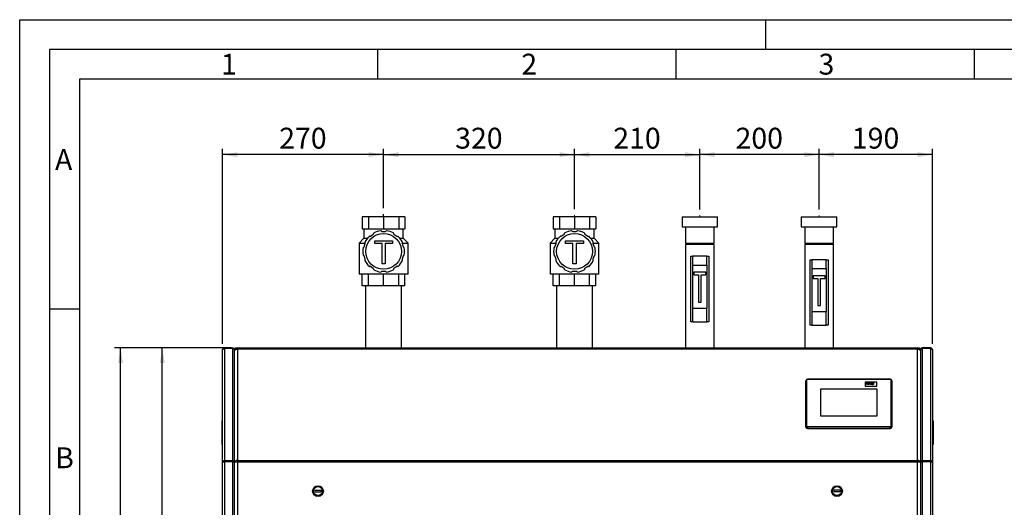
# Paper-space layout 'mit Verkleidung' of a CAD drawing. Units: millimetres. Extents: x 0 to 4200, y 0 to 2970.
# Drawn here: x 0 to 1651, y 2152 to 2970 of the extents above; entities that cross this region are included whole.
import ezdxf

# ---------------------------------------------------------------- set-up
doc = ezdxf.new("R2010")
doc.units = ezdxf.units.MM
doc.linetypes.add('SLD-Durchgehend', pattern=[0])
doc.linetypes.add('SLD-Punktstrich', pattern=[19.05, 15.24, -1.27, 1.27, -1.27])
doc.layers.add('61', color=7, linetype='SLD-Durchgehend')
doc.layers.add('62', color=7, linetype='SLD-Durchgehend')
doc.layers.add('SLD-0', color=7, linetype='SLD-Durchgehend', lineweight=30)
doc.styles.add('SLDTEXTSTYLE0', font='TXT', dxfattribs={"width": 0.75})
doc.styles.add('SLDTEXTSTYLE1', font='TXT', dxfattribs={"width": 0.605})
doc.dimstyles.new('SLDDIMSTYLE0', dxfattribs={"dimtxt": 35, "dimasz": 25, "dimexe": 0, "dimexo": 0.0625, "dimgap": 8.75, "dimtad": 1, "dimdec": 1, "dimrnd": 1e-09, "dimzin": 12, "dimdsep": 46, "dimtxsty": 'SLDTEXTSTYLE1', "dimsah": 1, "dimcen": 0.09, "dimadec": 0, "dimazin": 3, "dimtfac": 1, "dimtdec": 1, "dimtofl": 0, "dimtmove": 0, "dimatfit": 3, "dimfxl": 1, "dimfrac": 2, "dimtolj": 1, "dimtzin": 12, "dimarcsym": 0})

# ---------------------------------------------------------------- blocks, each defined once
blk = doc.blocks.new('_D_14')
at = {"ltscale": 10}
for p, q in [((340.1, 2426.5), (340.1, 2753.7)), ((610.1, 2743.7), (340.1, 2743.7)), ((610.1, 2653.7), (610.1, 2753.7))]:
    blk.add_line(p, q, dxfattribs=at)
for points in [[(340.1, 2743.7), (365.1, 2739.7), (365.1, 2747.7)], [(610.1, 2743.7), (585.1, 2747.7), (585.1, 2739.7)]]:
    blk.add_solid(points, dxfattribs=at)
at = {"ltscale": 10, "insert": (435, 2788.8), "char_height": 35, "attachment_point": 1, "style": 'SLDTEXTSTYLE1'}
blk.add_mtext('270', dxfattribs=at)
blk = doc.blocks.new('_D_15')
at = {"ltscale": 10}
for p, q in [((610.1, 2653.7), (610.1, 2753.7)), ((610.1, 2743.7), (930.1, 2743.7)), ((930.1, 2652.4), (930.1, 2753.7))]:
    blk.add_line(p, q, dxfattribs=at)
for points in [[(610.1, 2743.7), (635.1, 2739.7), (635.1, 2747.7)], [(930.1, 2743.7), (905.1, 2747.7), (905.1, 2739.7)]]:
    blk.add_solid(points, dxfattribs=at)
at = {"ltscale": 10, "insert": (730, 2788.8), "char_height": 35, "attachment_point": 1, "style": 'SLDTEXTSTYLE1'}
blk.add_mtext('320', dxfattribs=at)
blk = doc.blocks.new('_D_16')
at = {"ltscale": 10}
for p, q in [((1340.1, 2651.9), (1340.1, 2753.7)), ((1530.1, 2743.7), (1340.1, 2743.7)), ((1530.1, 2426.5), (1530.1, 2753.7))]:
    blk.add_line(p, q, dxfattribs=at)
for points in [[(1340.1, 2743.7), (1365.1, 2739.7), (1365.1, 2747.7)], [(1530.1, 2743.7), (1505.1, 2747.7), (1505.1, 2739.7)]]:
    blk.add_solid(points, dxfattribs=at)
at = {"ltscale": 10, "insert": (1395, 2788.8), "char_height": 35, "attachment_point": 1, "style": 'SLDTEXTSTYLE1'}
blk.add_mtext('190', dxfattribs=at)
blk = doc.blocks.new('_D_17')
at = {"ltscale": 10}
for p, q in [((1140.1, 2652), (1140.1, 2753.7)), ((1340.1, 2743.7), (1140.1, 2743.7)), ((1340.1, 2651.9), (1340.1, 2753.7))]:
    blk.add_line(p, q, dxfattribs=at)
for points in [[(1140.1, 2743.7), (1165.1, 2739.7), (1165.1, 2747.7)], [(1340.1, 2743.7), (1315.1, 2747.7), (1315.1, 2739.7)]]:
    blk.add_solid(points, dxfattribs=at)
at = {"ltscale": 10, "insert": (1200, 2788.8), "char_height": 35, "attachment_point": 1, "style": 'SLDTEXTSTYLE1'}
blk.add_mtext('200', dxfattribs=at)
blk = doc.blocks.new('_D_18')
at = {"ltscale": 10}
for p, q in [((355.1, 2419.5), (229.1, 2419.5)), ((239.1, 1299.5), (239.1, 2419.5)), ((353.1, 1299.5), (229.1, 1299.5))]:
    blk.add_line(p, q, dxfattribs=at)
for points in [[(239.1, 2419.5), (235.1, 2394.5), (243.1, 2394.5)], [(239.1, 1299.5), (243.1, 1324.5), (235.1, 1324.5)]]:
    blk.add_solid(points, dxfattribs=at)
at = {"ltscale": 10, "insert": (194, 1806.1), "char_height": 35, "attachment_point": 1, "rotation": 90, "style": 'SLDTEXTSTYLE1'}
blk.add_mtext('1120', dxfattribs=at)
blk = doc.blocks.new('_D_19')
at = {"ltscale": 10}
for p, q in [((355.1, 2419.5), (159.1, 2419.5)), ((169.1, 1239.5), (169.1, 2419.5)), ((1397.1, 1239.5), (159.1, 1239.5))]:
    blk.add_line(p, q, dxfattribs=at)
for points in [[(169.1, 2419.5), (165.1, 2394.5), (173.1, 2394.5)], [(169.1, 1239.5), (173.1, 1264.5), (165.1, 1264.5)]]:
    blk.add_solid(points, dxfattribs=at)
at = {"ltscale": 10, "insert": (124, 1776.1), "char_height": 35, "attachment_point": 1, "rotation": 90, "style": 'SLDTEXTSTYLE1'}
blk.add_mtext('1180', dxfattribs=at)
blk = doc.blocks.new('_D_20')
at = {"ltscale": 10}
for p, q in [((930.1, 2652.4), (930.1, 2753.7)), ((930.1, 2743.7), (1140.1, 2743.7)), ((1140.1, 2652), (1140.1, 2753.7))]:
    blk.add_line(p, q, dxfattribs=at)
for points in [[(930.1, 2743.7), (955.1, 2739.7), (955.1, 2747.7)], [(1140.1, 2743.7), (1115.1, 2747.7), (1115.1, 2739.7)]]:
    blk.add_solid(points, dxfattribs=at)
at = {"ltscale": 10, "insert": (995, 2788.8), "char_height": 35, "attachment_point": 1, "style": 'SLDTEXTSTYLE1'}
blk.add_mtext('210', dxfattribs=at)

psp = doc.layouts.new('mit Verkleidung')

# ---------------------------------------------------------------- linework, layer by layer
at = {"ltscale": 10}
psp.add_line((610.08, 2639.53), (610.08, 2643.68), dxfattribs=at)
at = {"linetype": 'SLD-Punktstrich', "lineweight": 0, "ltscale": 10}
for p, q in [((930.08, 2639.52), (930.08, 2642.44)), ((1140.08, 2639.96), (1140.08, 2642.05)), ((1340.08, 2641.93), (1340.08, 2639.37))]:
    psp.add_line(p, q, dxfattribs=at)
at = {"layer": '61', "ltscale": 10}
for p, q in [((0, 0), (0, 2970)), ((0, 2970), (4200, 2970))]:
    psp.add_line(p, q, dxfattribs=at)
at = {"layer": '61', "color": 7, "linetype": 'SLD-Durchgehend', "lineweight": 30, "ltscale": 10}
for p, q in [((4150, 2920), (50, 2920)), ((50, 2920), (50, 50))]:
    psp.add_line(p, q, dxfattribs=at)
at = {"layer": '61', "color": 7, "linetype": 'SLD-Durchgehend', "ltscale": 10}
for p, q in [((4100, 2870), (100, 2870)), ((100, 2870), (100, 100))]:
    psp.add_line(p, q, dxfattribs=at)
at = {"layer": '62', "color": 7, "linetype": 'SLD-Durchgehend', "ltscale": 10}
for p, q in [((1250, 2970), (1250, 2920)), ((600, 2920), (600, 2870)), ((1100, 2920), (1100, 2870)), ((1600, 2920), (1600, 2870)), ((50, 2485), (100, 2485))]:
    psp.add_line(p, q, dxfattribs=at)
at = {"layer": 'SLD-0', "ltscale": 10}
for p, q in [((574.36, 2639.53), (574.36, 2619.53)), ((584.82, 2639.53), (574.36, 2639.53)), ((584.82, 2639.53), (584.82, 2619.53)), ((610.08, 2639.53), (584.82, 2639.53)), ((610.08, 2639.53), (610.08, 2619.53)), ((635.33, 2639.53), (610.08, 2639.53)), ((635.33, 2639.53), (635.33, 2619.53)), ((645.8, 2639.53), (635.33, 2639.53)), ((645.8, 2639.53), (645.8, 2619.53)), ((894.36, 2639.53), (894.36, 2619.53)), ((904.82, 2639.53), (894.36, 2639.53)), ((904.82, 2639.53), (904.82, 2619.53)), ((930.08, 2639.53), (904.82, 2639.53)), ((930.08, 2639.53), (930.08, 2619.53)), ((955.33, 2639.53), (930.08, 2639.53)), ((955.33, 2639.53), (955.33, 2619.53)), ((965.8, 2639.53), (955.33, 2639.53)), ((965.8, 2639.53), (965.8, 2619.53)), ((1110.77, 2639.53), (1110.27, 2639.03)), ((1110.27, 2639.03), (1110.27, 2622.53)), ((1169.88, 2639.03), (1110.27, 2639.03)), ((1110.77, 2639.53), (1169.38, 2639.53)), ((1169.88, 2639.03), (1169.38, 2639.53)), ((1169.88, 2622.53), (1169.88, 2639.03)), ((1310.77, 2639.53), (1310.27, 2639.03)), ((1310.27, 2639.03), (1310.27, 2622.53)), ((1340.08, 2639.03), (1310.27, 2639.03)), ((1310.77, 2639.53), (1340.08, 2639.53)), ((1340.08, 2639.53), (1369.38, 2639.53)), ((1369.88, 2639.03), (1340.08, 2639.03)), ((1369.88, 2639.03), (1369.38, 2639.53)), ((1369.88, 2622.53), (1369.88, 2639.03)), ((574.36, 2619.53), (579.59, 2619.53)), ((577.08, 2619.53), (577.08, 2603.53)), ((579.59, 2619.53), (584.82, 2619.53)), ((584.82, 2619.53), (597.45, 2619.53)), ((587.96, 2606.87), (592.81, 2610.39)), ((597.45, 2619.53), (610.08, 2619.53)), ((607.08, 2615.03), (613.08, 2615.03)), ((610.08, 2619.53), (622.71, 2619.53)), ((622.71, 2619.53), (635.33, 2619.53)), ((627.34, 2610.39), (632.2, 2606.87)), ((635.33, 2619.53), (640.57, 2619.53)), ((640.57, 2619.53), (645.8, 2619.53)), ((643.08, 2603.53), (643.08, 2619.53)), ((894.36, 2619.53), (899.59, 2619.53)), ((897.08, 2619.53), (897.08, 2603.53)), ((899.59, 2619.53), (904.82, 2619.53)), ((904.82, 2619.53), (917.45, 2619.53)), ((907.96, 2606.87), (912.81, 2610.39)), ((917.45, 2619.53), (930.08, 2619.53)), ((927.08, 2615.03), (933.08, 2615.03)), ((930.08, 2619.53), (942.71, 2619.53)), ((942.71, 2619.53), (955.33, 2619.53)), ((947.34, 2610.39), (952.2, 2606.87)), ((955.33, 2619.53), (960.57, 2619.53)), ((960.57, 2619.53), (965.8, 2619.53)), ((963.08, 2603.53), (963.08, 2619.53)), ((1110.27, 2622.53), (1140.08, 2622.53)), ((1115.93, 2622.53), (1115.93, 2595.53)), ((1140.08, 2622.53), (1169.88, 2622.53)), ((1164.23, 2595.53), (1164.23, 2622.53)), ((1310.27, 2622.53), (1369.88, 2622.53)), ((1315.93, 2622.53), (1315.93, 2595.53)), ((1364.23, 2595.53), (1364.23, 2622.53)), ((577.08, 2603.53), (569.08, 2595.53)), ((569.08, 2595.53), (569.08, 2543.53)), ((569.08, 2595.53), (579.18, 2595.53)), ((577.08, 2603.53), (582.86, 2603.53)), ((577.29, 2589.03), (579.14, 2594.73)), ((595.06, 2594.87), (595.06, 2599.31)), ((595.06, 2599.31), (625.19, 2599.31)), ((607.41, 2594.87), (595.06, 2594.87)), ((607.41, 2560.79), (607.41, 2594.87)), ((625.19, 2594.87), (612.84, 2594.87)), ((612.84, 2594.87), (612.84, 2560.79)), ((625.19, 2599.31), (625.19, 2594.87)), ((637.3, 2603.53), (643.08, 2603.53)), ((640.97, 2595.53), (651.08, 2595.53)), ((641.01, 2594.73), (642.86, 2589.03)), ((651.08, 2595.53), (643.08, 2603.53)), ((651.08, 2543.53), (651.08, 2595.53)), ((897.08, 2603.53), (889.08, 2595.53)), ((889.08, 2595.53), (889.08, 2543.53)), ((889.08, 2595.53), (899.18, 2595.53)), ((897.08, 2603.53), (902.86, 2603.53)), ((897.29, 2589.03), (899.14, 2594.73)), ((915.06, 2594.87), (915.06, 2599.31)), ((915.06, 2599.31), (945.19, 2599.31)), ((927.41, 2594.87), (915.06, 2594.87)), ((927.41, 2560.79), (927.41, 2594.87)), ((945.19, 2594.87), (932.84, 2594.87)), ((932.84, 2594.87), (932.84, 2560.79)), ((945.19, 2599.31), (945.19, 2594.87)), ((957.3, 2603.53), (963.08, 2603.53)), ((960.97, 2595.53), (971.08, 2595.53)), ((961.01, 2594.73), (962.86, 2589.03)), ((971.08, 2595.53), (963.08, 2603.53)), ((971.08, 2543.53), (971.08, 2595.53)), ((1115.93, 2595.53), (1116.93, 2594.53)), ((1115.93, 2595.53), (1140.08, 2595.53)), ((1115.93, 2593.03), (1115.93, 2419.53)), ((1164.23, 2593.03), (1115.93, 2593.03)), ((1140.08, 2594.53), (1116.93, 2594.53)), ((1140.08, 2595.53), (1164.23, 2595.53)), ((1163.23, 2594.53), (1140.08, 2594.53)), ((1163.23, 2594.53), (1164.23, 2595.53)), ((1164.23, 2419.53), (1164.23, 2593.03)), ((1315.93, 2595.53), (1316.93, 2594.53)), ((1315.93, 2595.53), (1364.23, 2595.53)), ((1315.93, 2593.53), (1315.93, 2419.53)), ((1315.93, 2593.53), (1340.08, 2593.53)), ((1363.23, 2594.53), (1316.93, 2594.53)), ((1340.08, 2593.53), (1364.23, 2593.53)), ((1363.23, 2594.53), (1364.23, 2595.53)), ((1364.23, 2419.53), (1364.23, 2593.53)), ((579.14, 2568.32), (577.29, 2574.03)), ((612.84, 2560.79), (607.41, 2560.79)), ((642.86, 2574.03), (641.01, 2568.32)), ((899.14, 2568.32), (897.29, 2574.03)), ((932.84, 2560.79), (927.41, 2560.79)), ((962.86, 2574.03), (961.01, 2568.32)), ((1125.08, 2463.53), (1125.08, 2573.53)), ((1125.08, 2573.53), (1128.08, 2573.53)), ((1152.08, 2573.53), (1128.08, 2573.53)), ((1128.08, 2573.53), (1128.08, 2558.53)), ((1128.08, 2558.53), (1152.08, 2558.53)), ((1128.08, 2558.53), (1128.08, 2486.53)), ((1152.08, 2558.53), (1152.08, 2573.53)), ((1152.08, 2573.53), (1155.08, 2573.53)), ((1152.08, 2558.53), (1152.08, 2486.53)), ((1155.08, 2573.53), (1155.08, 2463.53)), ((1325.08, 2457.53), (1325.08, 2567.53)), ((1325.08, 2567.53), (1328.08, 2567.53)), ((1328.08, 2567.53), (1328.08, 2552.53)), ((1352.08, 2567.53), (1328.08, 2567.53)), ((1352.08, 2552.53), (1352.08, 2567.53)), ((1352.08, 2567.53), (1355.08, 2567.53)), ((1355.08, 2567.53), (1355.08, 2457.53)), ((651.08, 2543.53), (569.08, 2543.53)), ((574.36, 2523.53), (574.36, 2543.53)), ((584.82, 2523.53), (584.82, 2543.53)), ((592.81, 2552.66), (587.96, 2556.19)), ((613.08, 2548.03), (607.08, 2548.03)), ((610.08, 2523.53), (610.08, 2543.53)), ((632.2, 2556.19), (627.34, 2552.66)), ((635.33, 2523.53), (635.33, 2543.53)), ((645.8, 2523.53), (645.8, 2543.53)), ((971.08, 2543.53), (889.08, 2543.53)), ((894.36, 2523.53), (894.36, 2543.53)), ((904.82, 2523.53), (904.82, 2543.53)), ((912.81, 2552.66), (907.96, 2556.19)), ((933.08, 2548.03), (927.08, 2548.03)), ((930.08, 2523.53), (930.08, 2543.53)), ((952.2, 2556.19), (947.34, 2552.66)), ((955.33, 2523.53), (955.33, 2543.53)), ((965.8, 2523.53), (965.8, 2543.53)), ((1150.08, 2546.53), (1130.08, 2546.53)), ((1130.08, 2546.53), (1130.08, 2542.03)), ((1130.08, 2542.03), (1137.83, 2542.03)), ((1137.83, 2542.03), (1137.83, 2496.53)), ((1142.33, 2542.03), (1150.08, 2542.03)), ((1142.33, 2496.53), (1142.33, 2542.03)), ((1150.08, 2542.03), (1150.08, 2546.53)), ((1328.08, 2552.53), (1328.08, 2480.53)), ((1328.08, 2552.53), (1352.08, 2552.53)), ((1352.08, 2552.53), (1352.08, 2480.53)), ((1350.08, 2540.53), (1330.08, 2540.53)), ((1330.08, 2540.53), (1330.08, 2536.03)), ((1330.08, 2536.03), (1337.83, 2536.03)), ((1337.83, 2536.03), (1337.83, 2490.53)), ((1342.33, 2536.03), (1350.08, 2536.03)), ((1342.33, 2490.53), (1342.33, 2536.03)), ((1350.08, 2536.03), (1350.08, 2540.53)), ((584.82, 2523.53), (574.36, 2523.53)), ((579.93, 2523.53), (579.93, 2419.53)), ((610.08, 2523.53), (584.82, 2523.53)), ((635.33, 2523.53), (610.08, 2523.53)), ((645.8, 2523.53), (635.33, 2523.53)), ((640.23, 2419.53), (640.23, 2523.53)), ((904.82, 2523.53), (894.36, 2523.53)), ((899.93, 2523.53), (899.93, 2419.53)), ((930.08, 2523.53), (904.82, 2523.53)), ((955.33, 2523.53), (930.08, 2523.53)), ((965.8, 2523.53), (955.33, 2523.53)), ((960.23, 2419.53), (960.23, 2523.53)), ((1137.83, 2496.53), (1142.33, 2496.53)), ((1128.08, 2486.53), (1128.08, 2463.53)), ((1128.08, 2486.53), (1152.08, 2486.53)), ((1152.08, 2463.53), (1152.08, 2486.53)), ((1328.08, 2480.53), (1328.08, 2457.53)), ((1328.08, 2480.53), (1352.08, 2480.53)), ((1337.83, 2490.53), (1342.33, 2490.53)), ((1352.08, 2457.53), (1352.08, 2480.53)), ((1128.08, 2463.53), (1125.08, 2463.53)), ((1128.08, 2463.53), (1152.08, 2463.53)), ((1155.08, 2463.53), (1152.08, 2463.53)), ((1328.08, 2457.53), (1325.08, 2457.53)), ((1328.08, 2457.53), (1352.08, 2457.53)), ((1355.08, 2457.53), (1352.08, 2457.53)), ((340.08, 2228.63), (340.08, 2416.53)), ((343.08, 2419.53), (343.08, 2418.38)), ((343.08, 2419.53), (357.08, 2419.53)), ((343.08, 2418.38), (343.08, 2230.34)), ((357.08, 2418.38), (343.08, 2418.38)), ((357.08, 2418.38), (357.08, 2419.53)), ((357.08, 2230.34), (357.08, 2418.38)), ((360.08, 2416.53), (360.49, 2416.53)), ((360.08, 2416.05), (360.08, 2416.53)), ((360.08, 2229.07), (360.08, 2416.05)), ((363.08, 2419.53), (365.08, 2419.53)), ((365.08, 2419.53), (365.08, 2417.28)), ((365.08, 2419.53), (1505.08, 2419.53)), ((365.08, 2417.28), (365.08, 2230.78)), ((1505.08, 2417.28), (365.08, 2417.28)), ((1505.08, 2419.53), (1507.08, 2419.53)), ((1505.08, 2419.53), (1505.08, 2417.28)), ((1505.08, 2230.78), (1505.08, 2417.28)), ((1510.08, 2416.53), (1509.66, 2416.53)), ((1510.08, 2416.53), (1510.08, 2416.05)), ((1510.08, 2416.05), (1510.08, 2229.07)), ((1513.08, 2418.38), (1513.08, 2419.53)), ((1527.08, 2419.53), (1513.08, 2419.53)), ((1513.08, 2418.38), (1513.08, 2230.34)), ((1527.08, 2418.38), (1513.08, 2418.38)), ((1527.08, 2419.53), (1527.08, 2418.38)), ((1527.08, 2418.38), (1527.08, 2230.34)), ((1530.08, 2416.53), (1530.08, 2228.63)), ((1318.08, 2289.16), (1318.08, 2364.35)), ((1319.08, 2364.9), (1319.08, 2289.71)), ((1459.08, 2367.02), (1321.08, 2367.02)), ((1321.08, 2367.02), (1321.08, 2366.57)), ((1459.08, 2366.57), (1321.08, 2366.57)), ((1437.08, 2362.39), (1417.08, 2362.39)), ((1417.08, 2362.39), (1417.08, 2355.71)), ((1418.45, 2358.22), (1418.45, 2361.22)), ((1418.45, 2361.22), (1419.14, 2361.22)), ((1419.14, 2361.22), (1419.14, 2360.03)), ((1420.61, 2360.03), (1420.61, 2361.22)), ((1420.61, 2361.22), (1421.3, 2361.22)), ((1421.3, 2361.22), (1421.3, 2358.22)), ((1425.74, 2358.22), (1424.74, 2360.41)), ((1425.74, 2358.22), (1424.74, 2360.41)), ((1424.74, 2360.41), (1425.43, 2360.41)), ((1424.74, 2360.41), (1424.74, 2360.41)), ((1425.43, 2360.41), (1425.89, 2359.29)), ((1426.16, 2359.29), (1426.63, 2360.41)), ((1427.32, 2360.41), (1426.33, 2358.22)), ((1427.32, 2360.41), (1426.33, 2358.22)), ((1426.63, 2360.41), (1427.32, 2360.41)), ((1427.32, 2360.41), (1427.32, 2360.41)), ((1430.52, 2361.22), (1431.22, 2361.22)), ((1430.52, 2358.22), (1430.52, 2361.22)), ((1431.22, 2361.22), (1431.22, 2358.22)), ((1437.08, 2355.71), (1437.08, 2362.39)), ((1459.08, 2367.02), (1459.08, 2366.57)), ((1461.08, 2289.71), (1461.08, 2364.9)), ((1462.08, 2364.35), (1462.08, 2289.16)), ((1437.58, 2350.7), (1342.58, 2350.7)), ((1342.58, 2350.7), (1342.58, 2305.58)), ((1437.58, 2350.42), (1342.58, 2350.42)), ((1417.08, 2355.71), (1437.08, 2355.71)), ((1417.08, 2355.71), (1437.08, 2355.71)), ((1417.08, 2355.71), (1417.08, 2355.71)), ((1419.14, 2358.22), (1418.45, 2358.22)), ((1419.14, 2358.22), (1418.45, 2358.22)), ((1418.45, 2358.22), (1418.45, 2358.22)), ((1419.14, 2360.03), (1420.61, 2360.03)), ((1420.61, 2359.53), (1419.14, 2359.53)), ((1420.61, 2359.53), (1419.14, 2359.53)), ((1419.14, 2359.53), (1419.14, 2358.22)), ((1419.14, 2358.22), (1419.14, 2358.22)), ((1420.61, 2358.22), (1420.61, 2359.53)), ((1421.3, 2358.22), (1420.61, 2358.22)), ((1421.3, 2358.22), (1420.61, 2358.22)), ((1420.61, 2358.22), (1420.61, 2358.22)), ((1421.3, 2358.22), (1421.3, 2358.22)), ((1421.86, 2359.34), (1421.86, 2359.34)), ((1423.2, 2360.03), (1423.2, 2360.03)), ((1423.2, 2358.18), (1423.2, 2358.18)), ((1424.53, 2359.32), (1424.53, 2359.32)), ((1426.33, 2358.22), (1425.74, 2358.22)), ((1426.33, 2358.22), (1425.74, 2358.22)), ((1425.74, 2358.22), (1425.74, 2358.22)), ((1425.89, 2359.29), (1426.03, 2358.92)), ((1426.33, 2358.22), (1426.33, 2358.22)), ((1427.53, 2358.84), (1427.53, 2358.83)), ((1428.22, 2359.76), (1427.62, 2359.83)), ((1428.22, 2359.76), (1427.62, 2359.83)), ((1427.62, 2359.83), (1427.62, 2359.83)), ((1428.22, 2359.76), (1428.22, 2359.76)), ((1428.35, 2359.08), (1428.35, 2359.08)), ((1428.39, 2358.18), (1428.39, 2358.18)), ((1428.65, 2360.03), (1428.65, 2360.03)), ((1429.09, 2359.68), (1429.09, 2359.73)), ((1429.09, 2359.15), (1429.09, 2359.26)), ((1429.19, 2358.47), (1429.19, 2358.47)), ((1429.21, 2358.4), (1429.21, 2358.4)), ((1429.97, 2358.22), (1429.28, 2358.22)), ((1429.97, 2358.22), (1429.28, 2358.22)), ((1429.28, 2358.22), (1429.28, 2358.22)), ((1429.79, 2359.61), (1429.79, 2358.93)), ((1429.97, 2358.22), (1429.97, 2358.22)), ((1431.22, 2358.22), (1430.52, 2358.22)), ((1430.52, 2358.22), (1430.52, 2358.22)), ((1431.22, 2358.22), (1430.52, 2358.22)), ((1431.22, 2358.22), (1431.22, 2358.22)), ((1437.08, 2355.71), (1437.08, 2355.71)), ((1437.58, 2305.58), (1437.58, 2350.7)), ((340.08, 2297.53), (339.08, 2297.53)), ((339.08, 2297.53), (339.08, 2257.53)), ((1342.58, 2305.58), (1437.58, 2305.58)), ((1530.08, 2297.53), (1531.08, 2297.53)), ((1531.08, 2297.53), (1531.08, 2257.53)), ((1318.08, 2286.96), (1318.08, 2289.16)), ((1321.08, 2288.04), (1321.08, 2286.66)), ((1321.08, 2288.04), (1459.08, 2288.04)), ((1459.08, 2286.66), (1321.08, 2286.66)), ((1321.08, 2286.66), (1321.08, 2284.46)), ((1321.08, 2284.46), (1459.08, 2284.46)), ((1459.08, 2288.04), (1459.08, 2286.66)), ((1459.08, 2284.46), (1459.08, 2286.66)), ((1462.08, 2289.16), (1462.08, 2286.96)), ((339.08, 2257.53), (340.08, 2257.53)), ((1531.08, 2257.53), (1530.08, 2257.53)), ((341.58, 2228.63), (340.08, 2228.63)), ((340.08, 1302.53), (340.08, 2228.63)), ((343.08, 2230.34), (343.08, 2229.52)), ((357.08, 2230.34), (343.08, 2230.34)), ((343.08, 2229.52), (357.08, 2229.52)), ((343.08, 2228.56), (343.08, 2229.52)), ((343.08, 2228.56), (343.08, 1301.74)), ((357.08, 2228.56), (343.08, 2228.56)), ((357.08, 2229.52), (357.08, 2230.34)), ((357.08, 2229.52), (357.08, 2228.56)), ((357.08, 1301.74), (357.08, 2228.56)), ((360.08, 2229.07), (358.58, 2229.07)), ((358.58, 2228.4), (358.58, 2229.07)), ((360.08, 2228.47), (360.08, 2229.07)), ((360.08, 2228.11), (360.08, 2228.47)), ((365.08, 2230.78), (1505.08, 2230.78)), ((365.08, 2230.78), (365.08, 2228.03)), ((1505.08, 2230.78), (1505.08, 2228.03)), ((1510.08, 2229.07), (1511.58, 2229.07)), ((1510.08, 2229.07), (1510.08, 2228.47)), ((1510.08, 2228.47), (1510.08, 2228.11)), ((1511.58, 2229.07), (1511.58, 2228.4)), ((1513.08, 2229.52), (1513.08, 2230.34)), ((1527.08, 2230.34), (1513.08, 2230.34)), ((1527.08, 2229.52), (1513.08, 2229.52)), ((1513.08, 2228.56), (1513.08, 2229.52)), ((1513.08, 2228.56), (1513.08, 1301.74)), ((1527.08, 2228.56), (1513.08, 2228.56)), ((1527.08, 2230.34), (1527.08, 2229.52)), ((1527.08, 2229.52), (1527.08, 2228.56)), ((1527.08, 2228.56), (1527.08, 1301.74)), ((1528.58, 2228.63), (1530.08, 2228.63)), ((1530.08, 2228.63), (1530.08, 1302.53)), ((360.08, 1303.24), (360.08, 2228.11)), ((365.08, 2228.03), (360.08, 2228.03)), ((365.08, 2228.03), (365.08, 2134.53)), ((1505.08, 2228.03), (365.08, 2228.03)), ((1510.08, 2228.03), (1505.08, 2228.03)), ((1505.08, 2134.53), (1505.08, 2228.03)), ((1510.08, 2228.11), (1510.08, 1303.24)), ((494.58, 2181.03), (505.58, 2181.03)), ((494.58, 2181.03), (494.58, 2178.03)), ((505.58, 2181.03), (505.58, 2178.03)), ((1375.58, 2181.03), (1364.58, 2181.03)), ((1364.58, 2181.03), (1364.58, 2178.03)), ((1375.58, 2181.03), (1375.58, 2178.03)), ((494.58, 2178.03), (505.58, 2178.03)), ((1375.58, 2178.03), (1364.58, 2178.03))]:
    psp.add_line(p, q, dxfattribs=at)
at = {"layer": 'SLD-0', "ltscale": 10, "flags": 128}
for points in [[(365.08, 2417.28), (364.1, 2417.22), (363.16, 2417.07), (362.3, 2416.81), (361.54, 2416.47), (360.92, 2416.06), (360.46, 2415.58), (360.17, 2415.06), (360.08, 2414.53)], [(1510.08, 2414.53), (1509.98, 2415.06), (1509.7, 2415.58), (1509.23, 2416.06), (1508.61, 2416.47), (1507.86, 2416.81), (1506.99, 2417.07), (1506.05, 2417.22), (1505.08, 2417.28)], [(1319.08, 2364.9), (1318.88, 2364.89), (1318.69, 2364.86), (1318.52, 2364.81), (1318.37, 2364.74), (1318.25, 2364.65), (1318.15, 2364.56), (1318.1, 2364.46), (1318.08, 2364.35)], [(1462.08, 2364.35), (1462.06, 2364.46), (1462, 2364.56), (1461.91, 2364.65), (1461.78, 2364.74), (1461.63, 2364.81), (1461.46, 2364.86), (1461.27, 2364.89), (1461.08, 2364.9)], [(1319.08, 2289.71), (1318.88, 2289.7), (1318.69, 2289.67), (1318.52, 2289.62), (1318.37, 2289.55), (1318.25, 2289.47), (1318.15, 2289.37), (1318.1, 2289.27), (1318.08, 2289.16)], [(1462.08, 2289.16), (1462.06, 2289.27), (1462, 2289.37), (1461.91, 2289.47), (1461.78, 2289.55), (1461.63, 2289.62), (1461.46, 2289.67), (1461.27, 2289.7), (1461.08, 2289.71)], [(365.08, 2230.78), (364.1, 2230.73), (363.16, 2230.57), (362.3, 2230.32), (361.54, 2229.97), (360.92, 2229.56), (360.46, 2229.08), (360.17, 2228.57), (360.08, 2228.03)], [(1510.08, 2228.03), (1509.98, 2228.57), (1509.7, 2229.08), (1509.23, 2229.56), (1508.61, 2229.97), (1507.86, 2230.32), (1506.99, 2230.57), (1506.05, 2230.73), (1505.08, 2230.78)]]:
    psp.add_lwpolyline(points, dxfattribs=at)
at = {"layer": 'SLD-0', "ltscale": 100}
for centre, radius in [((610.08, 2581.53), 30), ((930.08, 2581.53), 30), ((500.08, 2179.53), 9), ((500.08, 2179.53), 7.5), ((1370.08, 2179.53), 9), ((1370.08, 2179.53), 7.5)]:
    psp.add_circle(centre, radius, dxfattribs=at)
for centre, radius, start, end in [((591.93, 2611.61), 1.5, 306, 11.23467), ((593.89, 2612), 0.5, 117.97553, 191.23467), ((610.08, 2581.53), 35, 98.02447, 117.97553), ((605.26, 2615.69), 0.5, 24.76533, 98.02447), ((607.08, 2616.53), 1.5, 204.76533, 270), ((613.08, 2616.53), 1.5, 270, 335.23467), ((614.89, 2615.69), 0.5, 81.97553, 155.23467), ((610.08, 2581.53), 35, 62.02447, 81.97553), ((626.26, 2612), 0.5, 348.76533, 62.02447), ((628.22, 2611.61), 1.5, 168.76533, 234), ((911.93, 2611.61), 1.5, 306, 11.23467), ((913.89, 2612), 0.5, 117.97553, 191.23467), ((930.08, 2581.53), 35, 98.02447, 117.97553), ((925.26, 2615.69), 0.5, 24.76533, 98.02447), ((927.08, 2616.53), 1.5, 204.76533, 270), ((933.08, 2616.53), 1.5, 270, 335.23467), ((934.89, 2615.69), 0.5, 81.97553, 155.23467), ((930.08, 2581.53), 35, 62.02447, 81.97553), ((946.26, 2612), 0.5, 348.76533, 62.02447), ((948.22, 2611.61), 1.5, 168.76533, 234), ((579.08, 2596.67), 0.5, 153.97553, 227.23467), ((610.08, 2581.53), 35, 134.02447, 153.97553), ((577.72, 2595.2), 1.5, 342, 47.23467), ((586.1, 2606.34), 0.5, 60.76533, 134.02447), ((587.08, 2608.08), 1.5, 240.76533, 306), ((633.08, 2608.08), 1.5, 234, 299.23467), ((634.05, 2606.34), 0.5, 45.97553, 119.23467), ((610.08, 2581.53), 35, 26.02447, 45.97553), ((642.44, 2595.2), 1.5, 132.76533, 198), ((641.08, 2596.67), 0.5, 312.76533, 26.02447), ((899.08, 2596.67), 0.5, 153.97553, 227.23467), ((930.08, 2581.53), 35, 134.02447, 153.97553), ((897.72, 2595.2), 1.5, 342, 47.23467), ((906.1, 2606.34), 0.5, 60.76533, 134.02447), ((907.08, 2608.08), 1.5, 240.76533, 306), ((953.08, 2608.08), 1.5, 234, 299.23467), ((954.05, 2606.34), 0.5, 45.97553, 119.23467), ((930.08, 2581.53), 35, 26.02447, 45.97553), ((962.44, 2595.2), 1.5, 132.76533, 198), ((961.08, 2596.67), 0.5, 312.76533, 26.02447), ((610.08, 2581.53), 35, 170.02447, 189.97553), ((576.1, 2587.5), 0.5, 96.76533, 170.02447), ((576.1, 2575.55), 0.5, 189.97553, 263.23467), ((575.86, 2589.49), 1.5, 276.76533, 342), ((575.86, 2573.57), 1.5, 18, 83.23467), ((644.29, 2589.49), 1.5, 198, 263.23467), ((644.29, 2573.57), 1.5, 96.76533, 162), ((644.06, 2587.5), 0.5, 9.97553, 83.23467), ((644.06, 2575.55), 0.5, 276.76533, 350.02447), ((610.08, 2581.53), 35, 350.02447, 9.97553), ((930.08, 2581.53), 35, 170.02447, 189.97553), ((896.1, 2587.5), 0.5, 96.76533, 170.02447), ((896.1, 2575.55), 0.5, 189.97553, 263.23467), ((895.86, 2589.49), 1.5, 276.76533, 342), ((895.86, 2573.57), 1.5, 18, 83.23467), ((964.29, 2589.49), 1.5, 198, 263.23467), ((964.29, 2573.57), 1.5, 96.76533, 162), ((964.06, 2587.5), 0.5, 9.97553, 83.23467), ((964.06, 2575.55), 0.5, 276.76533, 350.02447), ((930.08, 2581.53), 35, 350.02447, 9.97553), ((579.08, 2566.39), 0.5, 132.76533, 206.02447), ((610.08, 2581.53), 35, 206.02447, 225.97553), ((577.72, 2567.86), 1.5, 312.76533, 18), ((610.08, 2581.53), 35, 314.02447, 333.97553), ((642.44, 2567.86), 1.5, 162, 227.23467), ((641.08, 2566.39), 0.5, 333.97553, 47.23467), ((899.08, 2566.39), 0.5, 132.76533, 206.02447), ((930.08, 2581.53), 35, 206.02447, 225.97553), ((897.72, 2567.86), 1.5, 312.76533, 18), ((930.08, 2581.53), 35, 314.02447, 333.97553), ((962.44, 2567.86), 1.5, 162, 227.23467), ((961.08, 2566.39), 0.5, 333.97553, 47.23467), ((586.1, 2556.72), 0.5, 225.97553, 299.23467), ((587.08, 2554.98), 1.5, 54, 119.23467), ((591.93, 2551.45), 1.5, 348.76533, 54), ((593.89, 2551.06), 0.5, 168.76533, 242.02447), ((610.08, 2581.53), 35, 242.02447, 261.97553), ((605.26, 2547.37), 0.5, 261.97553, 335.23467), ((607.08, 2546.53), 1.5, 90, 155.23467), ((613.08, 2546.53), 1.5, 24.76533, 90), ((614.89, 2547.37), 0.5, 204.76533, 278.02447), ((610.08, 2581.53), 35, 278.02447, 297.97553), ((626.26, 2551.06), 0.5, 297.97553, 11.23467), ((628.22, 2551.45), 1.5, 126, 191.23467), ((633.08, 2554.98), 1.5, 60.76533, 126), ((634.05, 2556.72), 0.5, 240.76533, 314.02447), ((906.1, 2556.72), 0.5, 225.97553, 299.23467), ((907.08, 2554.98), 1.5, 54, 119.23467), ((911.93, 2551.45), 1.5, 348.76533, 54), ((913.89, 2551.06), 0.5, 168.76533, 242.02447), ((930.08, 2581.53), 35, 242.02447, 261.97553), ((925.26, 2547.37), 0.5, 261.97553, 335.23467), ((927.08, 2546.53), 1.5, 90, 155.23467), ((933.08, 2546.53), 1.5, 24.76533, 90), ((934.89, 2547.37), 0.5, 204.76533, 278.02447), ((930.08, 2581.53), 35, 278.02447, 297.97553), ((946.26, 2551.06), 0.5, 297.97553, 11.23467), ((948.22, 2551.45), 1.5, 126, 191.23467), ((953.08, 2554.98), 1.5, 60.76533, 126), ((954.05, 2556.72), 0.5, 240.76533, 314.02447), ((365.08, 2414.53), 5, 90, 180), ((1505.08, 2414.53), 5, 0, 90), ((1320.93, 2364.72), 1.86, 85.33665, 174.41526), ((1459.23, 2364.72), 1.86, 5.58474, 94.66335), ((1320.85, 2289.43), 2.79, 185.58474, 274.66335), ((1320.85, 2287.23), 2.79, 185.58474, 274.66335), ((1320.93, 2289.89), 1.86, 185.58474, 274.66335), ((1459.23, 2289.89), 1.86, 265.33665, 354.41526), ((1459.3, 2289.43), 2.79, 265.33665, 354.41526), ((1459.3, 2287.23), 2.79, 265.33665, 354.41526)]:
    psp.add_arc(centre, radius, start, end, dxfattribs=at)
at = {"layer": 'SLD-0', "ltscale": 10}
for points in [[(343.08, 2419.53), (342.68, 2419.48), (341.9, 2419.39), (340.91, 2418.7), (340.21, 2417.71), (340.12, 2416.92), (340.08, 2416.53)], [(340.08, 2416.53), (340.12, 2416.76), (340.21, 2417.23), (340.91, 2417.82), (341.9, 2418.25), (342.68, 2418.34), (343.08, 2418.38)], [(1530.08, 2416.53), (1530.03, 2416.92), (1529.94, 2417.71), (1529.25, 2418.7), (1528.26, 2419.39), (1527.47, 2419.48), (1527.08, 2419.53)], [(1527.08, 2418.38), (1527.47, 2418.34), (1528.26, 2418.25), (1529.25, 2417.82), (1529.94, 2417.23), (1530.03, 2416.76), (1530.08, 2416.53)], [(343.08, 2230.34), (342.68, 2230.31), (341.9, 2230.25), (340.91, 2229.85), (340.21, 2229.29), (340.12, 2228.85), (340.08, 2228.63)], [(340.08, 2228.63), (340.12, 2228.62), (340.21, 2228.61), (340.91, 2228.59), (341.9, 2228.58), (342.68, 2228.56), (343.08, 2228.56)], [(343.08, 2229.52), (342.88, 2229.5), (342.49, 2229.46), (341.99, 2229.26), (341.65, 2228.97), (341.6, 2228.74), (341.58, 2228.63)], [(360.08, 2229.07), (360.03, 2229.25), (359.94, 2229.62), (359.25, 2230.07), (358.26, 2230.36), (357.47, 2230.35), (357.08, 2230.34)], [(358.58, 2229.07), (358.55, 2229.14), (358.51, 2229.3), (358.16, 2229.48), (357.67, 2229.57), (357.27, 2229.53), (357.08, 2229.52)], [(357.08, 2228.56), (357.47, 2228.52), (358.26, 2228.45), (359.25, 2228.33), (359.94, 2228.22), (360.03, 2228.15), (360.08, 2228.11)], [(1513.08, 2230.34), (1512.68, 2230.35), (1511.9, 2230.36), (1510.91, 2230.07), (1510.21, 2229.62), (1510.12, 2229.25), (1510.08, 2229.07)], [(1510.08, 2228.11), (1510.12, 2228.15), (1510.21, 2228.22), (1510.91, 2228.33), (1511.9, 2228.45), (1512.68, 2228.52), (1513.08, 2228.56)], [(1513.08, 2229.52), (1512.88, 2229.53), (1512.49, 2229.57), (1511.99, 2229.48), (1511.65, 2229.3), (1511.6, 2229.14), (1511.58, 2229.07)], [(1530.08, 2228.63), (1530.03, 2228.85), (1529.94, 2229.29), (1529.25, 2229.85), (1528.26, 2230.25), (1527.47, 2230.31), (1527.08, 2230.34)], [(1528.58, 2228.63), (1528.55, 2228.74), (1528.51, 2228.97), (1528.16, 2229.26), (1527.67, 2229.46), (1527.27, 2229.5), (1527.08, 2229.52)], [(1527.08, 2228.56), (1527.47, 2228.56), (1528.26, 2228.58), (1529.25, 2228.59), (1529.94, 2228.61), (1530.03, 2228.62), (1530.08, 2228.63)]]:
    psp.add_open_spline(points, degree=3, dxfattribs=at)
for points, knots in [([(360.08, 2416.53), (360.04, 2416.87), (359.98, 2417.56), (359.44, 2418.46), (358.66, 2419.14), (357.82, 2419.48), (357.28, 2419.52), (357.08, 2419.53)], [0, 0, 0, 0, 0.2178389, 0.4356877, 0.6535366, 0.8713853, 1, 1, 1, 1]), ([(357.08, 2418.38), (357.42, 2418.31), (358.1, 2418.17), (359.01, 2417.74), (359.69, 2417.16), (360.03, 2416.57), (360.07, 2416.19), (360.08, 2416.05)], [0, 0, 0, 0, 0.2178389, 0.4356877, 0.6535366, 0.8713853, 1, 1, 1, 1]), ([(363.08, 2419.53), (362.74, 2419.49), (362.05, 2419.43), (361.14, 2418.89), (360.46, 2418.11), (360.12, 2417.27), (360.09, 2416.73), (360.08, 2416.53)], [0, 0, 0, 0, 0.21771823, 0.4354459, 0.6531736, 0.8709012, 1, 1, 1, 1]), ([(362.74, 2418.85), (362.76, 2418.94), (362.84, 2419.26), (362.95, 2419.48), (363.04, 2419.51), (363.08, 2419.53)], [0, 0, 0, 0, 0.1867704, 0.6972925, 1, 1, 1, 1]), ([(1507.08, 2419.53), (1507.14, 2419.5), (1507.25, 2419.44), (1507.36, 2419.05), (1507.42, 2418.86)], [0, 0, 0, 0, 0.5055231, 1, 1, 1, 1]), ([(1510.08, 2416.53), (1510.04, 2416.87), (1509.98, 2417.55), (1509.44, 2418.46), (1508.66, 2419.14), (1507.82, 2419.48), (1507.28, 2419.52), (1507.08, 2419.53)], [0, 0, 0, 0, 0.2177182, 0.4354459, 0.6531736, 0.8709012, 1, 1, 1, 1]), ([(1513.08, 2419.53), (1512.74, 2419.49), (1512.05, 2419.43), (1511.14, 2418.89), (1510.46, 2418.11), (1510.12, 2417.27), (1510.09, 2416.73), (1510.08, 2416.53)], [0, 0, 0, 0, 0.2178389, 0.4356877, 0.6535366, 0.8713853, 1, 1, 1, 1]), ([(1510.08, 2416.05), (1510.11, 2416.29), (1510.18, 2416.77), (1510.71, 2417.41), (1511.49, 2417.93), (1512.33, 2418.25), (1512.88, 2418.34), (1513.08, 2418.38)], [0, 0, 0, 0, 0.2178389, 0.4356877, 0.6535366, 0.8713853, 1, 1, 1, 1]), ([(1321.08, 2367.02), (1320.88, 2367.01), (1320.36, 2366.98), (1319.54, 2366.7), (1318.75, 2366.12), (1318.24, 2365.35), (1318.08, 2364.72), (1318.08, 2364.39), (1318.08, 2364.35)], [0, 0, 0, 0, 0.1259042, 0.3411538, 0.5590045, 0.7755117, 0.9678364, 1, 1, 1, 1]), ([(1421.86, 2359.34), (1421.88, 2359.51), (1421.93, 2359.84), (1422.27, 2360.22), (1422.73, 2360.42), (1423.04, 2360.44), (1423.19, 2360.45)], [0, 0, 0, 0, 0.2799501, 0.5591471, 0.779424, 1, 1, 1, 1]), ([(1423.19, 2360.45), (1423.39, 2360.43), (1423.79, 2360.4), (1424.24, 2360.09), (1424.5, 2359.71), (1424.52, 2359.45), (1424.53, 2359.32)], [0, 0, 0, 0, 0.279785, 0.5591242, 0.7793881, 1, 1, 1, 1]), ([(1427.62, 2359.83), (1427.66, 2359.94), (1427.75, 2360.16), (1428.15, 2360.43), (1428.5, 2360.44), (1428.72, 2360.45)], [0, 0, 0, 0, 0.28077301, 0.55984419, 1, 1, 1, 1]), ([(1428.72, 2360.45), (1428.88, 2360.45), (1429.2, 2360.44), (1429.64, 2360.27), (1429.79, 2359.92), (1429.79, 2359.71), (1429.79, 2359.61)], [0, 0, 0, 0, 0.28173806, 0.56002829, 0.7783391, 1, 1, 1, 1]), ([(1462.08, 2364.35), (1462.06, 2364.54), (1462.03, 2365.03), (1461.69, 2365.74), (1461.08, 2366.4), (1460.27, 2366.85), (1459.57, 2367.01), (1459.17, 2367.02), (1459.08, 2367.02)], [0, 0, 0, 0, 0.1359082, 0.3355162, 0.5352271, 0.7390058, 0.9423036, 1, 1, 1, 1]), ([(1423.2, 2358.18), (1422.99, 2358.2), (1422.59, 2358.23), (1422.11, 2358.53), (1421.88, 2358.94), (1421.87, 2359.21), (1421.86, 2359.34)], [0, 0, 0, 0, 0.2801445, 0.5588988, 0.7790531, 1, 1, 1, 1]), ([(1423.2, 2358.18), (1422.99, 2358.2), (1422.59, 2358.24), (1422.11, 2358.54), (1421.88, 2358.94), (1421.87, 2359.21), (1421.86, 2359.34)], [0, 0, 0, 0, 0.28014453, 0.55889883, 0.77905309, 1, 1, 1, 1]), ([(1423.2, 2360.03), (1423.12, 2360.02), (1422.97, 2360.01), (1422.78, 2359.9), (1422.58, 2359.68), (1422.56, 2359.46), (1422.55, 2359.31)], [0, 0, 0, 0, 0.1869853, 0.3738779, 0.5610219, 1, 1, 1, 1]), ([(1423.2, 2360.03), (1423.12, 2360.02), (1422.97, 2360.01), (1422.78, 2359.9), (1422.58, 2359.68), (1422.56, 2359.46), (1422.55, 2359.31)], [0, 0, 0, 0, 0.1869853, 0.3738779, 0.5610219, 1, 1, 1, 1]), ([(1422.55, 2359.31), (1422.55, 2359.22), (1422.56, 2359.03), (1422.7, 2358.79), (1422.93, 2358.63), (1423.11, 2358.61), (1423.2, 2358.6)], [0, 0, 0, 0, 0.2810154, 0.5604643, 0.7803935, 1, 1, 1, 1]), ([(1423.84, 2359.32), (1423.83, 2359.41), (1423.82, 2359.6), (1423.69, 2359.84), (1423.46, 2360), (1423.28, 2360.02), (1423.2, 2360.03)], [0, 0, 0, 0, 0.2810434, 0.5605532, 0.7804199, 1, 1, 1, 1]), ([(1423.84, 2359.32), (1423.83, 2359.41), (1423.82, 2359.6), (1423.69, 2359.84), (1423.46, 2360), (1423.28, 2360.02), (1423.2, 2360.03)], [0, 0, 0, 0, 0.2810434, 0.5605532, 0.7804199, 1, 1, 1, 1]), ([(1424.53, 2359.32), (1424.51, 2359.15), (1424.47, 2358.82), (1424.12, 2358.43), (1423.67, 2358.21), (1423.35, 2358.19), (1423.2, 2358.18)], [0, 0, 0, 0, 0.2799239, 0.5593671, 0.7795157, 1, 1, 1, 1]), ([(1424.53, 2359.32), (1424.51, 2359.15), (1424.47, 2358.82), (1424.12, 2358.44), (1423.67, 2358.21), (1423.35, 2358.19), (1423.2, 2358.18)], [0, 0, 0, 0, 0.2799239, 0.5593671, 0.7795157, 1, 1, 1, 1]), ([(1423.2, 2358.6), (1423.27, 2358.61), (1423.42, 2358.62), (1423.61, 2358.73), (1423.81, 2358.95), (1423.83, 2359.17), (1423.84, 2359.32)], [0, 0, 0, 0, 0.1869298, 0.3738189, 0.560978, 1, 1, 1, 1]), ([(1426.03, 2358.92), (1426.04, 2358.95), (1426.07, 2359.01), (1426.09, 2359.08), (1426.1, 2359.1)], [0, 0, 0, 0, 0.5600109, 1, 1, 1, 1]), ([(1426.1, 2359.1), (1426.11, 2359.14), (1426.13, 2359.2), (1426.15, 2359.26), (1426.16, 2359.29)], [0, 0, 0, 0, 0.55999849, 1, 1, 1, 1]), ([(1427.53, 2358.84), (1427.54, 2358.94), (1427.57, 2359.16), (1427.92, 2359.45), (1428.25, 2359.5), (1428.45, 2359.54)], [0, 0, 0, 0, 0.27966671, 0.55830915, 1, 1, 1, 1]), ([(1428.39, 2358.18), (1428.26, 2358.19), (1428.02, 2358.2), (1427.72, 2358.36), (1427.55, 2358.59), (1427.54, 2358.75), (1427.53, 2358.84)], [0, 0, 0, 0, 0.2804892, 0.5595297, 0.7795973, 1, 1, 1, 1]), ([(1428.39, 2358.18), (1428.26, 2358.18), (1428.02, 2358.2), (1427.72, 2358.36), (1427.55, 2358.59), (1427.54, 2358.75), (1427.53, 2358.83)], [0, 0, 0, 0, 0.2804892, 0.5595297, 0.7795973, 1, 1, 1, 1]), ([(1428.65, 2360.03), (1428.59, 2360.02), (1428.49, 2360.02), (1428.3, 2359.94), (1428.25, 2359.82), (1428.22, 2359.76)], [0, 0, 0, 0, 0.2812448, 0.5605628, 1, 1, 1, 1]), ([(1428.65, 2360.03), (1428.59, 2360.02), (1428.49, 2360.02), (1428.3, 2359.94), (1428.25, 2359.83), (1428.22, 2359.76)], [0, 0, 0, 0, 0.2812448, 0.5605628, 1, 1, 1, 1]), ([(1428.35, 2359.08), (1428.31, 2359.05), (1428.23, 2359), (1428.22, 2358.92), (1428.22, 2358.88)], [0, 0, 0, 0, 0.5596438, 1, 1, 1, 1]), ([(1428.35, 2359.08), (1428.31, 2359.05), (1428.23, 2359), (1428.22, 2358.92), (1428.22, 2358.88)], [0, 0, 0, 0, 0.5596438, 1, 1, 1, 1]), ([(1428.22, 2358.88), (1428.23, 2358.84), (1428.24, 2358.75), (1428.34, 2358.66), (1428.46, 2358.61), (1428.54, 2358.6), (1428.58, 2358.6)], [0, 0, 0, 0, 0.27929413, 0.55914012, 0.7794463, 1, 1, 1, 1]), ([(1429.09, 2359.26), (1429.01, 2359.24), (1428.87, 2359.2), (1428.67, 2359.17), (1428.5, 2359.14), (1428.4, 2359.1), (1428.35, 2359.08)], [0, 0, 0, 0, 0.3401931, 0.56037719, 0.78050826, 1, 1, 1, 1]), ([(1429.09, 2359.26), (1429.01, 2359.24), (1428.87, 2359.2), (1428.67, 2359.17), (1428.5, 2359.14), (1428.4, 2359.1), (1428.35, 2359.08)], [0, 0, 0, 0, 0.3401931, 0.5603772, 0.7805083, 1, 1, 1, 1]), ([(1429.19, 2358.47), (1429.06, 2358.38), (1428.82, 2358.21), (1428.52, 2358.19), (1428.39, 2358.18)], [0, 0, 0, 0, 0.5597092, 1, 1, 1, 1]), ([(1429.19, 2358.47), (1429.06, 2358.38), (1428.82, 2358.21), (1428.52, 2358.19), (1428.39, 2358.18)], [0, 0, 0, 0, 0.5597092, 1, 1, 1, 1]), ([(1428.45, 2359.54), (1428.57, 2359.56), (1428.79, 2359.59), (1429, 2359.65), (1429.09, 2359.68)], [0, 0, 0, 0, 0.5602126, 1, 1, 1, 1]), ([(1428.58, 2358.6), (1428.65, 2358.61), (1428.77, 2358.62), (1428.87, 2358.67), (1428.91, 2358.7)], [0, 0, 0, 0, 0.5593412, 1, 1, 1, 1]), ([(1429.09, 2359.73), (1429.09, 2359.77), (1429.09, 2359.84), (1429.04, 2359.94), (1428.89, 2360.02), (1428.75, 2360.03), (1428.65, 2360.03)], [0, 0, 0, 0, 0.1875362, 0.3743156, 0.5600244, 1, 1, 1, 1]), ([(1429.09, 2359.73), (1429.09, 2359.77), (1429.09, 2359.84), (1429.04, 2359.94), (1428.89, 2360.02), (1428.75, 2360.03), (1428.65, 2360.03)], [0, 0, 0, 0, 0.18753619, 0.37431556, 0.56002439, 1, 1, 1, 1]), ([(1428.91, 2358.7), (1428.95, 2358.73), (1429.02, 2358.78), (1429.06, 2358.85), (1429.07, 2358.88)], [0, 0, 0, 0, 0.5598669, 1, 1, 1, 1]), ([(1429.07, 2358.88), (1429.08, 2358.93), (1429.1, 2359.02), (1429.1, 2359.11), (1429.09, 2359.15)], [0, 0, 0, 0, 0.5596762, 1, 1, 1, 1]), ([(1429.21, 2358.4), (1429.21, 2358.41), (1429.2, 2358.44), (1429.19, 2358.46), (1429.19, 2358.47)], [0, 0, 0, 0, 0.5600466, 1, 1, 1, 1]), ([(1429.21, 2358.4), (1429.21, 2358.41), (1429.2, 2358.44), (1429.19, 2358.46), (1429.19, 2358.47)], [0, 0, 0, 0, 0.56004661, 1, 1, 1, 1]), ([(1429.28, 2358.22), (1429.27, 2358.25), (1429.24, 2358.31), (1429.22, 2358.37), (1429.21, 2358.4)], [0, 0, 0, 0, 0.5599583, 1, 1, 1, 1]), ([(1429.28, 2358.22), (1429.27, 2358.25), (1429.24, 2358.31), (1429.22, 2358.37), (1429.21, 2358.4)], [0, 0, 0, 0, 0.5599583, 1, 1, 1, 1]), ([(1429.79, 2358.93), (1429.79, 2358.85), (1429.79, 2358.71), (1429.82, 2358.52), (1429.88, 2358.36), (1429.94, 2358.26), (1429.97, 2358.22)], [0, 0, 0, 0, 0.3401291, 0.5600693, 0.7799646, 1, 1, 1, 1])]:
    psp.add_open_spline(points, degree=3, knots=knots, dxfattribs=at)

# ---------------------------------------------------------------- texts
at = {"layer": '62', "ltscale": 10, "char_height": 35, "attachment_point": 2, "style": 'SLDTEXTSTYLE0'}
for s, insert in [('1', (350.73, 2912.9)), ('2', (854.14, 2912.9)), ('3', (1352.29, 2912.9)), ('A', (73.74, 2752.9)), ('B', (75.15, 2252.9))]:
    psp.add_mtext(s, dxfattribs=dict(at, insert=insert))

# ---------------------------------------------------------------- dimensions: what is measured, and where the dimension line sits
at = {"ltscale": 10}
for base, p1, p2, picture, middle in [((340.08, 2743.68), (610.08, 2643.68), (340.08, 2416.53), '_D_14', (475.08, 2743.68)), ((930.08, 2743.68), (610.08, 2643.68), (930.08, 2642.44), '_D_15', (770.08, 2743.68)), ((1140.08, 2743.68), (930.08, 2642.44), (1140.08, 2642.05), '_D_20', (1035.08, 2743.68)), ((1140.08, 2743.68), (1340.08, 2641.93), (1140.08, 2642.05), '_D_17', (1240.08, 2743.68)), ((1340.08, 2743.68), (1530.08, 2416.53), (1340.08, 2641.93), '_D_16', (1435.08, 2743.68))]:
    dim = psp.add_linear_dim(base=base, p1=p1, p2=p2, dimstyle='SLDDIMSTYLE0', dxfattribs=at)
    dim.commit()
    dim.dimension.update_dxf_attribs({"geometry": picture, "text_midpoint": middle, "dimtype": 160})
for base, p1, picture, middle in [((169.08, 2419.53), (1407.08, 1239.53), '_D_19', (169.08, 1829.53)), ((239.08, 2419.53), (363.08, 1299.53), '_D_18', (239.08, 1859.53))]:
    dim = psp.add_linear_dim(base=base, p1=p1, p2=(365.08, 2419.53), angle=90, dimstyle='SLDDIMSTYLE0', dxfattribs=at)
    dim.commit()
    dim.dimension.update_dxf_attribs({"geometry": picture, "text_midpoint": middle, "dimtype": 160})

doc.saveas('drawing.dxf')
